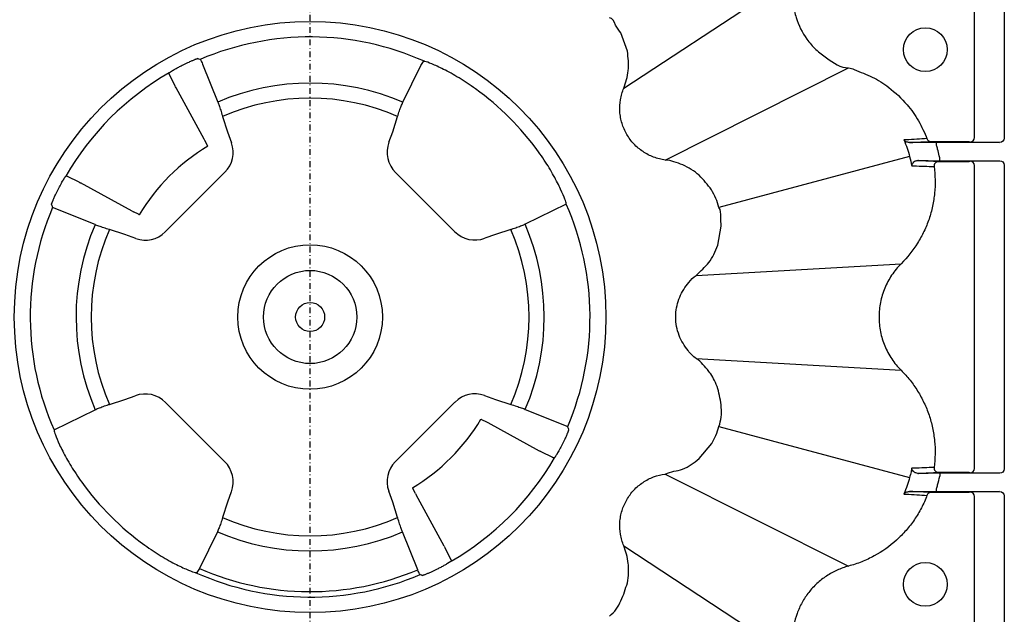
# Model space of a CAD drawing. Units: millimetres. Extents: x -54 to 3359, y -37 to 1661.
# Drawn here: x 636 to 805, y 372 to 474 of the extents above; entities that cross this region are included whole.
import ezdxf

# ---------------------------------------------------------------- set-up
doc = ezdxf.new("R2010")
doc.units = ezdxf.units.MM
doc.linetypes.add('STRICHPUNKT', pattern=[1, 0.5, -0.25, 0, -0.25])
doc.layers.add('DUENN-18', color=94, linetype='Continuous')
doc.layers.add('MITTE', color=1, linetype='STRICHPUNKT')
doc.layers.add('SICHTBAR', color=7, linetype='Continuous', lineweight=25)

# ---------------------------------------------------------------- blocks, each defined once
blk = doc.blocks.new('HD900 Element podstawowy 2')
at = {"layer": 'DUENN-18'}
for p, q in [((259.51, 573.59), (259.51, 490.82)), ((254.37, 490.9), (254.37, 530.52)), ((194, 499.43), (223.52, 518.82)), ((121.48, 503.55), (124.09, 497.03)), ((159.07, 503.31), (159.5, 504.01)), ((159.5, 504.01), (159.67, 504.06)), ((116.77, 499.77), (115.77, 501.78)), ((155.97, 497), (159.07, 503.31)), ((201.15, 487.05), (232.7, 502.92)), ((121.74, 490.65), (116.91, 499.51)), ((124.94, 494.56), (125.78, 491.9)), ((154.22, 491.9), (155.06, 494.56)), ((125.78, 491.9), (126.47, 490.01)), ((153.57, 490.1), (154.22, 491.9)), ((121.86, 490.43), (121.74, 490.65)), ((122.31, 489.54), (121.86, 490.43)), ((247.85, 489.57), (247.85, 490.07)), ((258.7, 490.07), (247.85, 490.07)), ((248.23, 490.25), (253.41, 490.25)), ((253.41, 490.25), (253.5, 490.15)), ((253.64, 490.15), (258.7, 490.07)), ((243.21, 487.65), (210.38, 478.86)), ((248.39, 486.93), (248.39, 487.43)), ((248.39, 486.93), (258.7, 486.93)), ((253.41, 486.75), (249.42, 486.75)), ((253.5, 486.85), (253.41, 486.75)), ((258.7, 486.93), (253.64, 486.85)), ((125.34, 484.94), (115.06, 474.66)), ((164.87, 474.72), (154.72, 484.87)), ((254.37, 433.9), (254.37, 486.1)), ((259.51, 486.18), (259.51, 433.82)), ((100.23, 483.23), (98.22, 484.23)), ((109.35, 478.26), (100.49, 483.09)), ((102.97, 475.91), (95.64, 478.84)), ((110.46, 477.69), (109.57, 478.14)), ((184.09, 479.46), (177, 475.97)), ((108.1, 474.22), (105.44, 475.06)), ((174.56, 475.06), (171.9, 474.22)), ((109.99, 473.53), (108.1, 474.22)), ((171.9, 474.22), (170.1, 473.57)), ((206.48, 467.15), (241.74, 469.18)), ((206.48, 467.15), (206.48, 467.15)), ((206.48, 452.85), (241.74, 450.82)), ((241.74, 450.82), (241.74, 450.82)), ((108.1, 445.78), (109.9, 446.43)), ((170.01, 446.47), (171.9, 445.78)), ((105.44, 444.94), (108.1, 445.78)), ((115.13, 445.28), (125.28, 435.13)), ((154.66, 435.06), (164.94, 445.34)), ((171.9, 445.78), (174.56, 444.94)), ((95.91, 440.54), (103, 444.03)), ((177.03, 444.09), (184.36, 441.16)), ((170.43, 441.86), (169.54, 442.31)), ((170.65, 441.74), (170.43, 441.86)), ((179.51, 436.91), (170.65, 441.74)), ((210.38, 441.14), (243.21, 432.35)), ((181.78, 435.77), (179.77, 436.77)), ((201.15, 432.95), (232.7, 417.08)), ((248.39, 433.07), (248.39, 432.57)), ((258.7, 433.07), (248.39, 433.07)), ((249.42, 433.25), (253.41, 433.25)), ((253.41, 433.25), (253.5, 433.15)), ((253.64, 433.15), (258.7, 433.07)), ((126.43, 429.9), (125.78, 428.1)), ((154.22, 428.1), (153.53, 429.99)), ((158.14, 429.57), (157.69, 430.46)), ((163.09, 420.49), (158.26, 429.35)), ((247.85, 429.93), (247.85, 430.43)), ((247.85, 429.93), (258.7, 429.93)), ((253.41, 429.75), (248.23, 429.75)), ((253.5, 429.85), (253.41, 429.75)), ((258.7, 429.93), (253.64, 429.85)), ((254.37, 393.86), (254.37, 429.1)), ((259.51, 429.18), (259.51, 391.73)), ((125.78, 428.1), (124.94, 425.44)), ((155.06, 425.44), (154.22, 428.1)), ((124.03, 423), (120.93, 416.69)), ((158.52, 416.45), (155.91, 422.97)), ((194, 420.57), (222.5, 401.85)), ((164.23, 418.22), (163.23, 420.23)), ((120.5, 415.99), (120.33, 415.94)), ((120.93, 416.69), (120.5, 415.99))]:
    blk.add_line(p, q, dxfattribs=at)
for centre, radius in [((245.92, 506.06), 3.78), ((140, 460), 12.45), ((140, 460), 8.03), ((140, 460), 2.5), ((245.92, 413.94), 3.78)]:
    blk.add_circle(centre, radius, dxfattribs=at)
for centre, radius, start, end in [((140, 460), 48.25, 65.9471, 113.1007), ((140, 460), 48.57, 119.9632, 150.0368), ((140, 460), 40.3, 66.6579, 113.2482), ((140, 460), 48.54, 35.9011, 54.0989), ((140, 460), 37.7, 66.4543, 113.5457), ((246.9, 490.99), 0.748, 200.5269, 269.9104), ((253.63, 490.89), 0.739, 271.0866, 0.8996), ((140, 460), 34.29, 120.9334, 149.0664), ((248.17, 486.01), 0.749, 90.1438, 187.6253), ((253.63, 486.11), 0.739, 359.1004, 88.9134), ((140, 460), 48.19, 156.9832, 203.8116), ((140, 460), 48.19, 336.9832, 23.8116), ((140, 460), 40.3, 156.7518, 203.3421), ((140, 460), 37.7, 156.4543, 203.5457), ((140, 460), 37.7, 336.4543, 23.5457), ((140, 460), 40.3, 336.7518, 23.3421), ((140, 460), 34.29, 300.9402, 329.0585), ((140, 460), 48.57, 299.9632, 330.0368), ((248.17, 433.99), 0.749, 172.3768, 269.8542), ((253.63, 433.89), 0.739, 271.0866, 0.8996), ((140, 460), 48.54, 215.9011, 234.0989), ((246.9, 429.01), 0.748, 90.0824, 159.4802), ((253.63, 429.11), 0.738, 359.0981, 88.918), ((140, 460), 37.7, 246.4543, 293.5457), ((140, 460), 40.3, 246.6579, 293.2482), ((140, 460), 48.25, 245.9471, 293.1007), ((140, 460), 47.32, 246.2326, 293.0386)]:
    blk.add_arc(centre, radius, start, end, dxfattribs=at)
for centre, major_axis, ratio, start_param, end_param in [((45.81, 430.3), (117.76, 37.13), 0.600244, 0.704898, 0.709476), ((121.53, 488.45), (5.12, -1.14), 0.953057, 5.737515, 6.828856), ((158.29, 488.41), (4.91, 1.09), 0.994663, 2.576783, 3.706402), ((169.7, 554.19), (-37.13, -117.76), 0.600244, 5.573709, 5.579239), ((133.42, 480.86), (16.48, -52.27), 0.916887, 1.2635, 1.264669), ((111.55, 478.47), (1.14, -5.12), 0.953057, 5.737515, 6.828856), ((168.41, 478.29), (1.09, 4.91), 0.994663, 2.576783, 3.706402), ((111.59, 441.71), (-1.09, -4.91), 0.994663, 2.576783, 3.706402), ((168.45, 441.53), (-1.14, 5.12), 0.953057, 5.737515, 6.828856), ((110.3, 365.81), (-37.13, -117.76), 0.600244, 2.432116, 2.437647), ((146.58, 439.14), (16.48, -52.27), 0.916887, 4.405092, 4.406262), ((121.71, 431.59), (-4.91, -1.09), 0.994663, 2.576783, 3.706402), ((158.47, 431.55), (-5.12, 1.14), 0.953057, 5.737515, 6.828856), ((234.19, 489.7), (117.76, 37.13), 0.600244, 3.846491, 3.851069)]:
    blk.add_ellipse(centre, major_axis=major_axis, ratio=ratio, start_param=start_param, end_param=end_param, dxfattribs=at)
at = {"layer": 'DUENN-18', "extrusion": (0, 0, -1)}
for centre, major_axis, ratio, start_param, end_param in [((257.75, 490.15), (-4.25, 0), 0.004363, 6.021386, 6.278822), ((258.7, 490.82), (-0.811, 0.013), 0.924615, 3.125865, 4.695532), ((257.75, 486.85), (-4.25, 0), 0.004363, 0.004363, 0.261799), ((258.7, 486.18), (-0.811, -0.013), 0.924615, 1.587654, 3.157321), ((257.75, 433.15), (-4.25, 0), 0.004363, 6.021386, 6.278822), ((258.7, 433.82), (-0.811, 0.013), 0.924615, 3.125865, 4.695532), ((257.75, 429.85), (-4.25, 0), 0.004363, 0.004363, 0.261799), ((258.7, 429.18), (-0.811, -0.013), 0.924615, 1.587654, 3.157321)]:
    blk.add_ellipse(centre, major_axis=major_axis, ratio=ratio, start_param=start_param, end_param=end_param, dxfattribs=at)
at = {"layer": 'DUENN-18'}
for points, knots in [([(223.52, 518.82), (223.52, 518.82), (223.28, 517.86), (223, 516.16), (223.14, 513.71), (223.75, 510.93), (225.07, 508.3), (227.01, 506.03), (229.35, 504.28), (231.31, 502.92), (232.7, 502.92), (232.7, 502.92)], [0, 0, 0, 0, 0.000003, 0.145426, 0.252708, 0.359989, 0.563511, 0.679494, 0.795476, 0.999997, 1, 1, 1, 1]), ([(115.74, 502.08), (115.76, 502.09), (115.79, 502.11), (115.84, 502.15), (115.9, 502.19), (115.96, 502.23), (116.03, 502.27), (116.1, 502.32), (116.17, 502.36), (116.24, 502.4), (116.31, 502.45), (116.38, 502.49), (116.44, 502.52), (116.5, 502.56), (116.55, 502.59), (116.73, 502.7), (117.09, 502.9), (117.66, 503.21), (118.37, 503.57), (119.09, 503.91), (119.61, 504.14), (119.93, 504.27), (120.14, 504.36), (120.33, 504.43), (120.47, 504.48), (120.56, 504.51), (120.62, 504.52), (120.63, 504.52), (120.64, 504.52)], [0, 0, 0, 0, 0.021576, 0.042806, 0.063554, 0.083685, 0.103065, 0.121569, 0.139076, 0.155475, 0.170667, 0.18456, 0.197077, 0.208147, 0.217714, 0.22573, 0.311319, 0.3982, 0.483646, 0.612181, 0.704012, 0.741166, 0.791988, 0.839803, 0.884485, 0.92602, 0.964481, 1, 1, 1, 1]), ([(121.07, 504.38), (121.13, 504.31), (121.22, 504.19), (121.42, 503.7), (121.48, 503.55)], [0, 0, 0, 0, 0.6859186, 1, 1, 1, 1]), ([(168.46, 499.32), (167.51, 499.97), (165.61, 501.27), (162.92, 502.73), (160.83, 503.68), (159.94, 503.99), (159.7, 504.06), (159.67, 504.06)], [0, 0, 0, 0, 0.246793, 0.493984, 0.73283, 0.969293, 1, 1, 1, 1]), ([(115.72, 501.91), (115.71, 501.96), (115.69, 502.03), (115.73, 502.07), (115.74, 502.08)], [0, 0, 0, 0, 0.657637, 1, 1, 1, 1]), ([(115.77, 501.78), (115.76, 501.8), (115.74, 501.84), (115.73, 501.89), (115.72, 501.91)], [0, 0, 0, 0, 0.48601, 1, 1, 1, 1]), ([(232.7, 502.92), (232.7, 502.92), (233.04, 502.92), (234.41, 502.28), (236.83, 501.47), (239.95, 499.43), (242.65, 496.89), (244.84, 493.85), (245.75, 491.77), (246.2, 490.73)], [0, 0, 0, 0, 0.000003, 0.054487, 0.231996, 0.409501, 0.639654, 0.819829, 1, 1, 1, 1]), ([(124.09, 497.03), (124.16, 496.84), (124.31, 496.48), (124.6, 495.63), (124.81, 494.96), (124.93, 494.6), (124.94, 494.56)], [0, 0, 0, 0, 0.320231, 0.64042, 0.961687, 1, 1, 1, 1]), ([(155.06, 494.56), (155.16, 494.88), (155.37, 495.52), (155.7, 496.41), (155.88, 496.8), (155.97, 497)], [0, 0, 0, 0, 0.321791, 0.643658, 1, 1, 1, 1]), ([(246.2, 490.73), (245.62, 490.69), (245.04, 490.66), (244.46, 490.63), (243.85, 490.59), (243.25, 490.56), (242.64, 490.52), (242.59, 490.52), (242.55, 490.52), (242.5, 490.51), (242.41, 490.51), (242.32, 490.5), (242.23, 490.5)], [0, 0, 0, 0, 0.02001755, 0.02001755, 0.02001755, 0.04082286, 0.04082286, 0.04082286, 0.04232286, 0.04232286, 0.04232286, 0.04542697, 0.04542697, 0.04542697, 0.04542697]), ([(243.17, 490.06), (242.97, 490.09), (242.57, 490.15), (242.33, 490.38), (242.23, 490.5), (242.23, 490.5)], [0, 0, 0, 0, 0.5011997, 0.9950503, 1, 1, 1, 1]), ([(243.17, 490.06), (243.22, 490.06), (243.89, 490.09), (245.13, 490.15), (246.32, 490.21), (246.9, 490.24)], [0, 0, 0, 0, 0.041959, 0.529543, 1, 1, 1, 1]), ([(247.85, 490.07), (247.36, 490.07), (246.22, 490.07), (244.52, 490.06), (243.62, 490.06), (243.17, 490.06)], [0, 0, 0, 0, 0.275589, 0.637558, 1, 1, 1, 1]), ([(246.9, 490.24), (246.92, 490.24), (246.96, 490.24), (247.11, 490.24), (247.22, 490.24), (247.46, 490.25), (247.61, 490.25), (247.91, 490.25), (248.07, 490.25), (248.23, 490.25)], [0, 0, 0, 0, 0.25, 0.25, 0.5, 0.5, 0.75, 0.75, 1, 1, 1, 1]), ([(122.37, 489.42), (122.37, 489.42), (122.38, 489.41), (122.36, 489.45), (122.33, 489.52), (122.31, 489.54)], [0, 0, 0, 0, 0.044455, 0.620405, 1, 1, 1, 1]), ([(184.09, 479.52), (184.04, 479.72), (183.95, 480.12), (183.21, 481.92), (182, 484.3), (180.62, 486.62), (179.65, 487.99), (179.32, 488.46)], [0, 0, 0, 0, 0.221732, 0.443517, 0.663914, 0.883885, 1, 1, 1, 1]), ([(248.39, 487.43), (248.36, 487.54), (248.26, 488.04), (248.13, 488.55), (248.02, 488.94)], [0, 0, 0, 0, 0.204248, 1, 1, 1, 1]), ([(244.63, 486.94), (244.54, 486.94), (244.45, 486.93), (244.29, 486.89), (244.22, 486.86), (244.03, 486.76), (243.93, 486.68), (243.68, 486.43), (243.6, 486.24), (243.58, 486.07)], [0, 0, 0, 0, 0.125, 0.125, 0.25, 0.25, 0.5, 0.5, 1, 1, 1, 1]), ([(244.63, 486.94), (244.89, 486.94), (245.17, 486.94), (245.76, 486.94), (246.07, 486.94), (247.03, 486.93), (247.7, 486.93), (248.39, 486.93)], [0, 0, 0, 0, 0.25, 0.25, 0.5, 0.5, 1, 1, 1, 1]), ([(248.17, 486.76), (247.6, 486.79), (247.03, 486.82), (246.46, 486.85), (245.88, 486.88), (245.3, 486.91), (244.71, 486.94), (244.69, 486.94), (244.66, 486.94), (244.63, 486.94)], [0, 0, 0, 0, 0.02014902, 0.02014902, 0.02014902, 0.04075401, 0.04075401, 0.04075401, 0.04165258, 0.04165258, 0.04165258, 0.04165258]), ([(249.42, 486.75), (249.11, 486.75), (248.8, 486.75), (248.46, 486.76), (248.36, 486.76), (248.22, 486.76), (248.18, 486.76), (248.17, 486.76)], [0, 0, 0, 0, 0.5, 0.5, 0.75, 0.75, 1, 1, 1, 1]), ([(247.42, 485.91), (247.63, 484.39), (247.65, 482.87), (247.47, 480.98), (247.42, 480.6), (247.3, 479.84), (247.23, 479.46), (246.99, 478.34), (246.79, 477.6), (246.3, 476.16), (246.01, 475.45), (245.35, 474.06), (244.98, 473.39), (243.78, 471.45), (242.83, 470.27), (241.74, 469.18)], [0, 0, 0, 0, 0.25, 0.25, 0.3125, 0.3125, 0.375, 0.375, 0.5, 0.5, 0.625, 0.625, 0.75, 0.75, 1, 1, 1, 1]), ([(243.58, 486.07), (243.62, 486.07), (243.66, 486.06), (243.71, 486.06), (243.79, 486.06), (243.88, 486.06), (243.97, 486.05), (244.56, 486.03), (245.14, 486), (245.72, 485.98), (246.29, 485.96), (246.86, 485.93), (247.42, 485.91)], [-0.00460057, -0.00460057, -0.00460057, -0.00460057, -0.00310057, -0.00310057, -0.00310057, 0, 0, 0, 0.0206639, 0.0206639, 0.0206639, 0.04081252, 0.04081252, 0.04081252, 0.04081252]), ([(95.48, 479.36), (95.48, 479.36), (95.48, 479.37), (95.48, 479.39), (95.49, 479.43), (95.5, 479.48), (95.52, 479.54), (95.55, 479.61), (95.58, 479.71), (95.63, 479.82), (95.68, 479.95), (95.74, 480.1), (95.86, 480.39), (96.09, 480.91), (96.48, 481.73), (96.95, 482.64), (97.27, 483.21), (97.45, 483.51), (97.52, 483.63), (97.6, 483.76), (97.69, 483.91), (97.78, 484.04), (97.86, 484.17), (97.9, 484.23), (97.92, 484.26)], [0, 0, 0, 0, 0.020988, 0.043013, 0.06611, 0.090309, 0.115632, 0.142091, 0.169689, 0.198413, 0.228237, 0.259118, 0.296315, 0.388192, 0.516841, 0.645423, 0.774174, 0.791768, 0.815368, 0.844469, 0.878391, 0.916289, 0.957181, 1, 1, 1, 1]), ([(98.09, 484.28), (98.11, 484.27), (98.16, 484.26), (98.2, 484.24), (98.22, 484.23)], [0, 0, 0, 0, 0.51399, 1, 1, 1, 1]), ([(100.23, 483.23), (100.29, 483.2), (100.36, 483.16), (100.46, 483.1), (100.49, 483.09)], [0, 0, 0, 0, 0.77263, 1, 1, 1, 1]), ([(110.46, 477.69), (110.5, 477.67), (110.57, 477.63), (110.58, 477.63), (110.58, 477.63)], [0, 0, 0, 0, 0.538282, 1, 1, 1, 1]), ([(105.44, 475.06), (105.12, 475.16), (104.47, 475.37), (103.57, 475.68), (103.18, 475.83), (102.97, 475.91)], [0, 0, 0, 0, 0.323241, 0.646544, 1, 1, 1, 1]), ([(177, 475.97), (176.82, 475.89), (176.47, 475.72), (175.63, 475.41), (174.96, 475.19), (174.6, 475.07), (174.56, 475.06)], [0, 0, 0, 0, 0.318897, 0.637778, 0.95726, 1, 1, 1, 1]), ([(241.74, 469.18), (241.44, 468.88), (241.15, 468.56), (240.61, 467.9), (240.35, 467.55), (239.64, 466.49), (239.25, 465.74), (238.76, 464.57), (238.62, 464.17), (238.37, 463.35), (238.27, 462.94), (238.02, 461.69), (237.94, 460.85), (237.94, 459.57), (237.96, 459.14), (238.04, 458.29), (238.11, 457.87), (238.36, 456.62), (238.6, 455.81), (239.09, 454.63), (239.28, 454.24), (239.68, 453.49), (239.9, 453.13), (240.37, 452.43), (240.62, 452.09), (241.15, 451.44), (241.44, 451.12), (241.74, 450.82)], [0, 0, 0, 0, 0.0625, 0.0625, 0.125, 0.125, 0.25, 0.25, 0.3125, 0.3125, 0.375, 0.375, 0.5, 0.5, 0.5625, 0.5625, 0.625, 0.625, 0.75, 0.75, 0.8125, 0.8125, 0.875, 0.875, 0.9375, 0.9375, 1, 1, 1, 1]), ([(241.74, 450.82), (242.29, 450.28), (242.8, 449.7), (243.75, 448.51), (244.19, 447.89), (244.99, 446.6), (245.35, 445.93), (246.01, 444.55), (246.3, 443.84), (246.79, 442.39), (246.99, 441.65), (247.24, 440.53), (247.31, 440.15), (247.42, 439.39), (247.47, 439.01), (247.65, 437.12), (247.63, 435.61), (247.42, 434.09)], [0, 0, 0, 0, 0.125, 0.125, 0.25, 0.25, 0.375, 0.375, 0.5, 0.5, 0.625, 0.625, 0.6875, 0.6875, 0.75, 0.75, 1, 1, 1, 1]), ([(103, 444.03), (103.18, 444.11), (103.53, 444.28), (104.37, 444.59), (105.04, 444.81), (105.4, 444.93), (105.44, 444.94)], [0, 0, 0, 0, 0.318895, 0.637771, 0.957255, 1, 1, 1, 1]), ([(174.56, 444.94), (174.88, 444.84), (175.53, 444.63), (176.43, 444.32), (176.82, 444.17), (177.03, 444.09)], [0, 0, 0, 0, 0.323236, 0.64654, 1, 1, 1, 1]), ([(169.54, 442.31), (169.5, 442.33), (169.43, 442.37), (169.42, 442.37), (169.42, 442.37)], [0, 0, 0, 0, 0.533372, 1, 1, 1, 1]), ([(95.91, 440.48), (95.96, 440.28), (96.05, 439.88), (96.79, 438.08), (98, 435.7), (99.38, 433.38), (100.35, 432.01), (100.68, 431.54)], [0, 0, 0, 0, 0.221732, 0.443516, 0.663913, 0.883883, 1, 1, 1, 1]), ([(184.52, 440.64), (184.52, 440.64), (184.52, 440.63), (184.52, 440.61), (184.51, 440.57), (184.5, 440.52), (184.48, 440.46), (184.45, 440.39), (184.42, 440.29), (184.37, 440.18), (184.32, 440.05), (184.26, 439.9), (184.14, 439.61), (183.91, 439.09), (183.52, 438.27), (183.05, 437.36), (182.73, 436.79), (182.55, 436.49), (182.48, 436.37), (182.4, 436.24), (182.31, 436.09), (182.22, 435.96), (182.14, 435.83), (182.1, 435.77), (182.08, 435.74)], [0, 0, 0, 0, 0.020988, 0.043013, 0.06611, 0.090309, 0.115632, 0.142091, 0.169689, 0.198413, 0.228237, 0.259118, 0.296315, 0.388192, 0.516841, 0.645423, 0.774173, 0.791768, 0.815368, 0.844469, 0.878391, 0.916289, 0.957181, 1, 1, 1, 1]), ([(179.77, 436.77), (179.71, 436.8), (179.64, 436.84), (179.54, 436.9), (179.51, 436.91)], [0, 0, 0, 0, 0.772621, 1, 1, 1, 1]), ([(181.91, 435.72), (181.89, 435.73), (181.84, 435.74), (181.8, 435.76), (181.78, 435.77)], [0, 0, 0, 0, 0.51399, 1, 1, 1, 1]), ([(182.08, 435.74), (182.05, 435.72), (182.02, 435.69), (181.94, 435.71), (181.91, 435.72)], [0, 0, 0, 0, 0.657876, 1, 1, 1, 1]), ([(247.42, 434.09), (246.86, 434.07), (245.72, 434.02), (244.52, 433.97), (243.8, 433.94), (243.67, 433.94), (243.58, 433.93)], [0, 0, 0, 0, 0.440786, 0.898695, 0.931725, 1, 1, 1, 1]), ([(243.21, 432.35), (243.21, 432.35), (243.09, 431.88), (242.81, 430.92), (242.43, 429.99), (242.23, 429.5)], [0, 0, 0, 0, 0.00002, 0.4788, 1, 1, 1, 1]), ([(243.58, 433.93), (243.54, 433.73), (243.44, 433.2), (243.29, 432.68), (243.21, 432.35), (243.21, 432.35)], [0, 0, 0, 0, 0.374256, 0.999962, 1, 1, 1, 1]), ([(244.63, 433.06), (244.5, 433.08), (244.15, 433.12), (243.74, 433.46), (243.6, 433.75), (243.58, 433.93), (243.58, 433.93)], [0, 0, 0, 0, 0.186463, 0.492516, 0.996269, 1, 1, 1, 1]), ([(244.63, 433.06), (244.66, 433.06), (245.28, 433.09), (246.46, 433.15), (247.6, 433.21), (248.17, 433.24)], [0, 0, 0, 0, 0.021573, 0.519409, 1, 1, 1, 1]), ([(248.39, 433.07), (247.7, 433.07), (247.03, 433.07), (246.07, 433.06), (245.76, 433.06), (245.17, 433.06), (244.89, 433.06), (244.63, 433.06)], [0, 0, 0, 0, 0.5, 0.5, 0.75, 0.75, 1, 1, 1, 1]), ([(248.17, 433.24), (248.19, 433.24), (248.24, 433.24), (248.49, 433.25), (248.83, 433.25), (249.16, 433.25), (249.36, 433.25), (249.42, 433.25)], [0, 0, 0, 0, 0.224592, 0.449142, 0.674832, 0.902399, 1, 1, 1, 1]), ([(157.63, 430.58), (157.63, 430.58), (157.62, 430.59), (157.64, 430.55), (157.67, 430.48), (157.69, 430.46)], [0, 0, 0, 0, 0.069545, 0.630385, 1, 1, 1, 1]), ([(246.2, 429.27), (245.92, 428.53), (245.6, 427.8), (244.87, 426.4), (244.46, 425.73), (243.58, 424.45), (243.11, 423.83), (242.34, 422.94), (242.07, 422.65), (241.52, 422.09), (241.23, 421.82), (239.76, 420.49), (238.48, 419.58), (236.76, 418.64), (236.41, 418.47), (235.69, 418.13), (235.32, 417.97), (234.22, 417.53), (233.47, 417.28), (232.7, 417.08)], [0, 0, 0, 0, 0.125, 0.125, 0.25, 0.25, 0.375, 0.375, 0.4375, 0.4375, 0.5, 0.5, 0.75, 0.75, 0.8125, 0.8125, 0.875, 0.875, 1, 1, 1, 1]), ([(242.23, 429.5), (242.23, 429.5), (242.33, 429.62), (242.57, 429.85), (242.97, 429.91), (243.17, 429.94)], [0, 0, 0, 0, 0.00495, 0.4988, 1, 1, 1, 1]), ([(242.23, 429.5), (242.28, 429.5), (242.41, 429.49), (243.15, 429.45), (244.43, 429.38), (245.62, 429.31), (246.2, 429.27)], [0, 0, 0, 0, 0.03302, 0.101352, 0.556459, 1, 1, 1, 1]), ([(243.17, 429.94), (243.45, 429.94), (243.76, 429.94), (244.46, 429.94), (244.84, 429.94), (245.65, 429.94), (246.07, 429.93), (246.95, 429.93), (247.4, 429.93), (247.85, 429.93)], [0, 0, 0, 0, 0.25, 0.25, 0.5, 0.5, 0.75, 0.75, 1, 1, 1, 1]), ([(246.9, 429.76), (246.32, 429.79), (245.73, 429.82), (245.14, 429.85), (244.54, 429.88), (243.93, 429.91), (243.33, 429.94), (243.28, 429.94), (243.22, 429.94), (243.17, 429.94)], [0, 0, 0, 0, 0.02014902, 0.02014902, 0.02014902, 0.04076446, 0.04076446, 0.04076446, 0.0425498, 0.0425498, 0.0425498, 0.0425498]), ([(248.23, 429.75), (248.14, 429.75), (247.91, 429.75), (247.56, 429.75), (247.22, 429.76), (246.98, 429.76), (246.93, 429.76), (246.9, 429.76)], [0, 0, 0, 0, 0.130493, 0.361506, 0.578984, 0.789359, 1, 1, 1, 1]), ([(124.94, 425.44), (124.84, 425.12), (124.63, 424.48), (124.3, 423.59), (124.12, 423.2), (124.03, 423)], [0, 0, 0, 0, 0.32179, 0.643657, 1, 1, 1, 1]), ([(155.91, 422.97), (155.84, 423.16), (155.69, 423.52), (155.4, 424.37), (155.19, 425.04), (155.07, 425.4), (155.06, 425.44)], [0, 0, 0, 0, 0.320236, 0.640418, 0.961695, 1, 1, 1, 1]), ([(111.54, 420.68), (112.49, 420.03), (114.39, 418.73), (117.08, 417.27), (119.17, 416.32), (120.06, 416.01), (120.3, 415.94), (120.33, 415.94)], [0, 0, 0, 0, 0.246794, 0.493984, 0.73283, 0.969293, 1, 1, 1, 1]), ([(163.09, 420.49), (163.13, 420.41), (163.19, 420.31), (163.22, 420.24), (163.23, 420.23)], [0, 0, 0, 0, 0.772564, 1, 1, 1, 1]), ([(164.26, 417.92), (164.24, 417.91), (164.21, 417.89), (164.16, 417.85), (164.1, 417.81), (164.04, 417.77), (163.97, 417.73), (163.9, 417.68), (163.83, 417.64), (163.76, 417.6), (163.69, 417.55), (163.62, 417.51), (163.56, 417.48), (163.5, 417.44), (163.45, 417.41), (163.27, 417.3), (162.91, 417.1), (162.34, 416.79), (161.63, 416.43), (160.91, 416.09), (160.39, 415.86), (160.07, 415.73), (159.86, 415.64), (159.67, 415.57), (159.53, 415.52), (159.44, 415.49), (159.38, 415.48), (159.37, 415.48), (159.36, 415.48)], [0, 0, 0, 0, 0.021576, 0.042806, 0.063554, 0.083685, 0.103065, 0.121569, 0.139076, 0.155475, 0.170667, 0.18456, 0.197077, 0.208147, 0.217714, 0.22573, 0.311319, 0.3982, 0.483646, 0.612181, 0.704012, 0.741166, 0.791988, 0.839803, 0.884485, 0.92602, 0.964481, 1, 1, 1, 1]), ([(164.23, 418.22), (164.24, 418.2), (164.26, 418.16), (164.27, 418.11), (164.28, 418.09)], [0, 0, 0, 0, 0.48601, 1, 1, 1, 1]), ([(164.28, 418.09), (164.29, 418.04), (164.31, 417.97), (164.27, 417.93), (164.26, 417.92)], [0, 0, 0, 0, 0.657647, 1, 1, 1, 1]), ([(232.7, 417.08), (232.02, 416.9), (231.36, 416.66), (230.09, 416.09), (229.49, 415.76), (228.33, 414.99), (227.77, 414.56), (226.74, 413.61), (226.27, 413.09), (225.41, 412), (225.03, 411.42), (224.52, 410.51), (224.37, 410.19), (224.08, 409.55), (223.95, 409.23), (223.6, 408.25), (223.42, 407.58), (223.17, 406.22), (223.09, 405.52), (223.08, 404.81)], [0, 0, 0, 0, 0.125, 0.125, 0.25, 0.25, 0.375, 0.375, 0.5, 0.5, 0.625, 0.625, 0.6875, 0.6875, 0.75, 0.75, 0.875, 0.875, 1, 1, 1, 1]), ([(158.93, 415.62), (158.87, 415.69), (158.78, 415.81), (158.58, 416.3), (158.52, 416.45)], [0, 0, 0, 0, 0.6859169, 1, 1, 1, 1])]:
    blk.add_open_spline(points, degree=3, knots=knots, dxfattribs=at)
for points in [[(116.91, 499.51), (116.85, 499.62), (116.81, 499.71), (116.77, 499.77)], [(242.23, 490.5), (242.63, 489.58), (242.96, 488.63), (243.21, 487.65)], [(248.02, 488.94), (247.97, 489.15), (247.91, 489.36), (247.85, 489.57)], [(243.21, 487.65), (243.35, 487.13), (243.48, 486.6), (243.58, 486.07)], [(97.92, 484.26), (97.95, 484.3), (98.01, 484.31), (98.09, 484.28)], [(109.35, 478.26), (109.44, 478.21), (109.51, 478.17), (109.57, 478.14)], [(248.02, 431.06), (248.16, 431.56), (248.28, 432.06), (248.39, 432.57)], [(247.85, 430.43), (247.91, 430.64), (247.97, 430.85), (248.02, 431.06)], [(158.14, 429.57), (158.17, 429.51), (158.21, 429.44), (158.26, 429.35)]]:
    blk.add_open_spline(points, degree=3, dxfattribs=at)
at = {"layer": 'SICHTBAR'}
for p, q in [((194.62, 505.8), (193.47, 508.96)), ((210.2, 472.36), (210.78, 475.67)), ((208.82, 450.39), (208.65, 450.63)), ((206.98, 435.6), (209.14, 438.18))]:
    blk.add_line(p, q, dxfattribs=at)
blk.add_circle((140, 460), 50.93, dxfattribs=at)
for points, knots in [([(193.47, 508.96), (193.17, 509.36), (192.57, 510.18), (192.07, 511.52), (191.52, 511.52), (191.52, 511.52)], [0, 0, 0, 0, 0.495429, 0.999986, 1, 1, 1, 1]), ([(194, 499.43), (194, 499.43), (194.36, 500.4), (195, 502.51), (194.75, 504.68), (194.62, 505.8)], [0, 0, 0, 0, 0.00001, 0.479562, 1, 1, 1, 1]), ([(201.15, 487.05), (200.81, 487.09), (200.46, 487.16), (199.79, 487.33), (199.46, 487.43), (198.49, 487.79), (197.88, 488.11), (197.03, 488.68), (196.75, 488.89), (196.22, 489.34), (195.97, 489.57), (195.27, 490.32), (194.87, 490.87), (194.34, 491.77), (194.19, 492.08), (193.91, 492.71), (193.8, 493.03), (193.6, 493.69), (193.52, 494.02), (193.39, 494.7), (193.35, 495.05), (193.28, 496.08), (193.32, 496.76), (193.54, 498.12), (193.73, 498.79), (194, 499.43)], [0, 0, 0, 0, 0.0625, 0.0625, 0.125, 0.125, 0.25, 0.25, 0.3125, 0.3125, 0.375, 0.375, 0.5, 0.5, 0.5625, 0.5625, 0.625, 0.625, 0.6875, 0.6875, 0.75, 0.75, 0.875, 0.875, 1, 1, 1, 1]), ([(204.15, 486.21), (203.65, 486.39), (202.68, 486.75), (201.65, 487.05), (201.15, 487.05), (201.15, 487.05)], [0, 0, 0, 0, 0.5119244, 0.9999809, 1, 1, 1, 1]), ([(206.97, 484.41), (206.55, 484.78), (206.1, 485.11), (205.15, 485.72), (204.66, 485.98), (204.15, 486.21)], [0, 0, 0, 0, 0.5, 0.5, 1, 1, 1, 1]), ([(210.38, 478.86), (210.38, 478.86), (210.11, 479.93), (209.26, 482.02), (207.73, 483.61), (206.97, 484.41)], [0, 0, 0, 0, 0.000009, 0.50297, 1, 1, 1, 1]), ([(210.78, 475.67), (210.75, 476.19), (210.67, 477.24), (210.71, 478.42), (210.38, 478.86), (210.38, 478.86)], [0, 0, 0, 0, 0.495432, 0.999988, 1, 1, 1, 1]), ([(206.48, 467.15), (206.48, 467.15), (207.16, 467.93), (208.94, 469.26), (209.77, 471.3), (210.2, 472.36)], [0, 0, 0, 0, 0.000012, 0.479562, 1, 1, 1, 1]), ([(206.48, 452.85), (206.48, 452.85), (205.91, 453.18), (204.78, 454.46), (203.32, 456.8), (202.92, 459.08), (202.98, 461.31), (203.45, 463.49), (204.89, 465.66), (205.98, 466.86), (206.48, 467.15), (206.48, 467.15)], [0, 0, 0, 0, 0.000004, 0.119687, 0.303585, 0.499868, 0.527319, 0.711295, 0.895221, 0.999996, 1, 1, 1, 1]), ([(208.65, 450.63), (208.32, 451.03), (207.65, 451.83), (206.92, 452.6), (206.48, 452.85), (206.48, 452.85)], [0, 0, 0, 0, 0.5114705, 0.9999807, 1, 1, 1, 1]), ([(210.2, 447.65), (210.02, 448.13), (209.68, 449.01), (209.16, 449.9), (208.87, 450.33), (208.82, 450.39)], [0, 0, 0, 0, 0.499029, 0.921456, 1, 1, 1, 1]), ([(210.38, 441.14), (210.38, 441.14), (210.77, 442.18), (210.96, 444.45), (210.45, 446.59), (210.2, 447.65)], [0, 0, 0, 0, 0.00001, 0.50297, 1, 1, 1, 1]), ([(209.14, 438.18), (209.39, 438.64), (209.91, 439.59), (210.25, 440.62), (210.38, 441.14), (210.38, 441.14)], [0, 0, 0, 0, 0.495431, 0.9999809, 1, 1, 1, 1]), ([(201.15, 432.95), (201.15, 432.95), (202.07, 433.41), (204.36, 433.49), (206.08, 434.88), (206.98, 435.6)], [0, 0, 0, 0, 0.0000103, 0.4795601, 1, 1, 1, 1]), ([(194, 420.57), (193.87, 420.89), (193.75, 421.22), (193.56, 421.88), (193.49, 422.22), (193.32, 423.24), (193.28, 423.93), (193.35, 424.95), (193.39, 425.3), (193.52, 425.98), (193.6, 426.31), (193.9, 427.29), (194.17, 427.92), (194.69, 428.82), (194.88, 429.11), (195.29, 429.66), (195.51, 429.93), (195.97, 430.43), (196.22, 430.66), (196.75, 431.11), (197.03, 431.32), (197.88, 431.89), (198.49, 432.21), (199.78, 432.69), (200.46, 432.86), (201.15, 432.95)], [0, 0, 0, 0, 0.0625, 0.0625, 0.125, 0.125, 0.25, 0.25, 0.3125, 0.3125, 0.375, 0.375, 0.5, 0.5, 0.5625, 0.5625, 0.625, 0.625, 0.6875, 0.6875, 0.75, 0.75, 0.875, 0.875, 1, 1, 1, 1]), ([(194.77, 417.55), (194.69, 418.08), (194.54, 419.11), (194.18, 420.09), (194, 420.57), (194, 420.57)], [0, 0, 0, 0, 0.511929, 0.99998, 1, 1, 1, 1]), ([(194.62, 414.2), (194.71, 414.76), (194.85, 415.7), (194.84, 416.83), (194.79, 417.38), (194.77, 417.55)], [0, 0, 0, 0, 0.499064, 0.849574, 1, 1, 1, 1]), ([(191.52, 408.48), (191.52, 408.48), (192.44, 409.09), (193.65, 411.09), (194.3, 413.17), (194.62, 414.2)], [0, 0, 0, 0, 0.000008, 0.50297, 1, 1, 1, 1])]:
    blk.add_open_spline(points, degree=3, knots=knots, dxfattribs=at)

msp = doc.modelspace()

# ---------------------------------------------------------------- linework, layer by layer
at = {"layer": 'MITTE', "ltscale": 2}
msp.add_line((685.52, 346.11), (685.52, 563.11), dxfattribs=at)

# ---------------------------------------------------------------- block references
msp.add_blockref('HD900 Element podstawowy 2', (545.52, -36.83))

doc.saveas('drawing.dxf')
